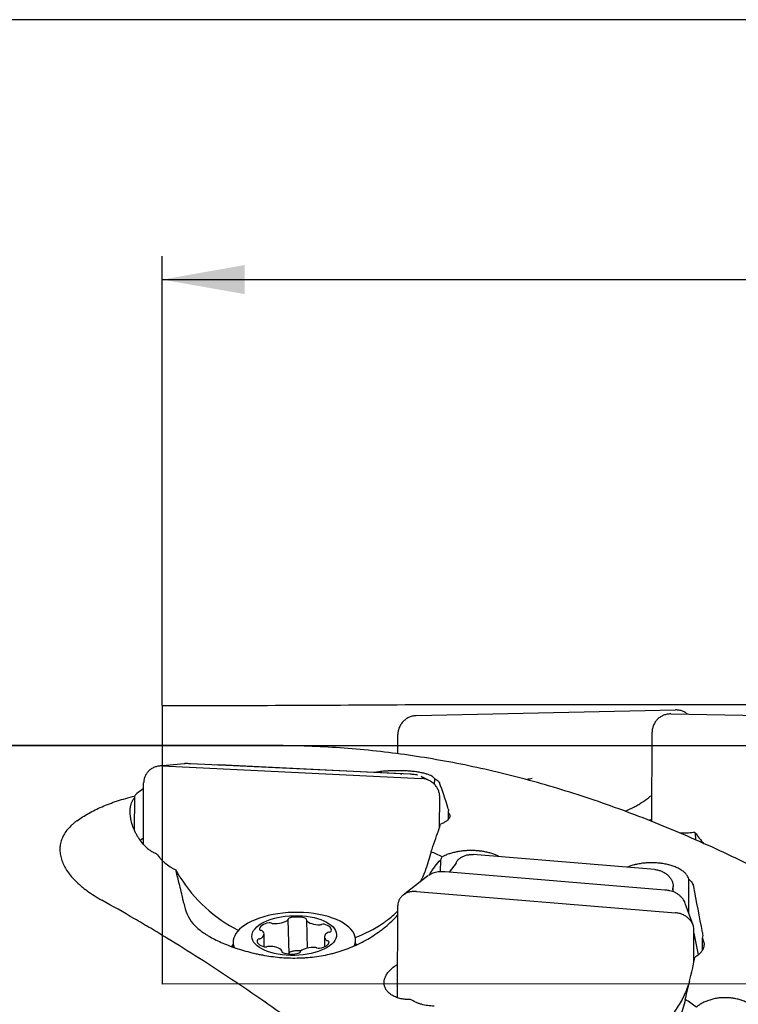
# Model space of a CAD drawing. Units: millimetres. Extents: x 145 to 316, y 19 to 153.
# Drawn here: x 205 to 235, y 108 to 150 of the extents above; entities that cross this region are included whole.
import ezdxf

# ---------------------------------------------------------------- set-up
doc = ezdxf.new("R2010")
doc.units = ezdxf.units.MM
for name, color, linetype in [('1', 4, 'Continuous'), ('2', 7, 'Continuous'), ('CUT', 1, 'Continuous'), ('NOCUT', 7, 'Continuous'), ('SK2', 7, 'Continuous')]:
    doc.layers.add(name, color=color, linetype=linetype)

msp = doc.modelspace()

# ---------------------------------------------------------------- linework, layer by layer
at = {"layer": '1'}
for p, q in [((221.8154, 120.361), (232.8199, 120.6021)), ((232.6154, 120.432), (243.6199, 120.2441)), ((231.807, 115.8618), (231.8253, 119.6545)), ((221.0212, 118.7386), (221.0253, 119.5642)), ((215.8303, 119.0884), (198.4024, 119.0884)), ((211.9483, 118.3211), (210.8991, 118.2206)), ((221.5533, 117.8711), (212.2107, 118.3187)), ((211.0154, 118.2234), (222.0199, 117.6961)), ((221.1368, 117.8961), (213.4244, 118.2656)), ((210.2122, 114.9127), (210.2253, 117.5061)), ((222.3537, 117.6085), (222.0197, 117.7755)), ((222.5875, 117.434), (222.5888, 117.677)), ((209.8305, 116.8668), (209.8238, 115.5319)), ((222.7959, 115.6087), (222.8025, 116.9035)), ((223.1564, 116.2595), (223.1548, 115.943)), ((210.0764, 115.0767), (210.2135, 115.1762)), ((222.842, 113.7285), (222.845, 114.2444)), ((231.9368, 113.826), (224.2244, 114.461)), ((232.3704, 112.9546), (223.0278, 113.7239)), ((223.506, 114.0907), (223.2031, 113.7094)), ((223.4687, 114.0545), (223.461, 114.034)), ((222.3041, 113.5528), (221.2521, 112.7433)), ((233.3805, 111.9827), (233.3888, 113.4122)), ((221.8154, 112.8948), (232.8199, 111.9887)), ((232.7146, 112.8831), (232.7008, 113.0413)), ((232.718, 112.8817), (232.7193, 113.1033)), ((221.0026, 108.3865), (221.0253, 112.3016)), ((233.5667, 111.4681), (233.2331, 112.3899)), ((216.4006, 110.242), (216.3684, 111.7093)), ((217.1394, 111.68), (217.1656, 110.4842)), ((233.5944, 109.8674), (233.6025, 111.266)), ((215.3519, 110.5451), (215.34, 111.0857)), ((217.9042, 110.9608), (217.9132, 110.5499)), ((219.2317, 110.6138), (219.2266, 110.8458)), ((233.6017, 111.1304), (233.7845, 110.1997)), ((233.9564, 110.9081), (233.9534, 110.3942)), ((214.0279, 110.7319), (214.0323, 110.5313)), ((216.106, 110.3127), (216.1048, 110.3666)), ((216.8758, 110.3372), (216.8763, 110.3131))]:
    msp.add_line(p, q, dxfattribs=at)
for centre, major_axis, ratio, start_param, end_param in [((222.7202, 80.8384), (-1.1419, 38.2498), 0.106031, 5.9031624, 5.9916844), ((227.1914, 114.3781), (2.7541, 2.0208), 0.972146, 1.0888015, 1.1532042), ((209.9667, 80.8384), (-6.1556, -38.1734), 0.392939, 3.5151402, 3.5327107), ((238.4344, 118.8778), (3.1709, -5.0937), 0.986572, 4.7828928, 4.8847571), ((210.7913, 114.6496), (-1.15, 0.0058), 0.309652, 5.2414773, 5.2856025), ((216.8344, 116.2729), (5.4652, -2.4761), 0.94187, 4.0948983, 4.6663623), ((233.5202, 80.8384), (-2.2237, 38.2494), 0.093564, 5.6216356, 5.7101577), ((216.489, 115.8258), (4.0192, 4.452), 0.507162, 2.7754745, 3.067465), ((216.6272, 110.7889), (-2.5994, -0.057), 0.468502, 2.9211077, 5.6572385), ((215.8313, 111.8147), (0.6008, 0.0132), 0.468502, 4.5013746, 5.7659046), ((216.2731, 111.7072), (0.0953, 0.0021), 0.468502, 5.7659046, 6.4426365), ((216.461, 111.7255), (0.0953, 0.0021), 0.468502, 2.1007132, 3.3010439), ((216.721, 111.5268), (0.6008, 0.0132), 0.468502, 0.8361831, 2.1007132), ((217.0559, 111.71), (0.0953, 0.0021), 0.468502, 5.9190377, 7.1193684), ((217.2347, 111.6821), (0.0953, 0.0021), 0.468502, 2.7774451, 3.454177), ((217.7141, 111.7654), (0.6008, 0.0132), 0.468502, 3.454177, 4.718707), ((216.6272, 110.7889), (-2.5994, -0.057), 0.468502, 5.6572385, 6.2831853), ((215.7442, 111.2993), (0.6008, 0.0132), 0.468502, 1.8833807, 3.1479107), ((215.2388, 111.2868), (0.0953, 0.0021), 0.468502, 3.1479107, 4.3482414), ((214.7393, 111.0726), (0.6008, 0.0132), 0.468502, 5.5485721, 6.8131022), ((215.1728, 111.2018), (0.0953, 0.0021), 0.468502, 0.5299168, 1.2066488), ((215.5839, 111.5213), (0.0953, 0.0021), 0.468502, 0.68305, 1.8833807), ((215.7305, 111.5808), (0.0953, 0.0021), 0.468502, 3.8246426, 4.5013746), ((217.7225, 111.5287), (0.0953, 0.0021), 0.468502, 4.718707, 5.395439), ((217.8443, 111.4621), (0.0953, 0.0021), 0.468502, 1.0535156, 2.2538463), ((217.5988, 111.2508), (0.6008, 0.0132), 0.468502, 6.0721709, 7.3367009), ((216.8344, 116.2729), (5.4652, -2.4761), 0.94187, 5.5281844, 5.7543847), ((215.6454, 110.7958), (0.6008, 0.0132), 0.468502, 2.9305782, 4.1951083), ((215.15, 110.8346), (0.0953, 0.0021), 0.468502, 1.7302475, 2.9305782), ((215.1178, 110.9221), (0.0953, 0.0021), 0.468502, 4.8718402, 5.5485721), ((218.5049, 110.974), (0.6008, 0.0132), 0.468502, 2.4069795, 3.6715095), ((218.0714, 110.8447), (0.0953, 0.0021), 0.468502, 3.6715095, 4.3482414), ((218.0054, 110.7598), (0.0953, 0.0021), 0.468502, 0.0063181, 1.2066488), ((218.1264, 111.1245), (0.0953, 0.0021), 0.468502, 1.7302475, 2.4069795), ((218.0942, 111.212), (0.0953, 0.0021), 0.468502, 4.8718402, 6.0721709), ((216.6272, 110.7889), (-2.5994, -0.057), 0.468502, 0, 0.1829153), ((215.3999, 110.5845), (0.0953, 0.0021), 0.468502, 4.1951083, 5.395439), ((215.5217, 110.5179), (0.0953, 0.0021), 0.468502, 1.5771144, 2.2538463), ((215.5301, 110.2811), (0.6008, 0.0132), 0.468502, 0.3125843, 1.5771144), ((216.0095, 110.3645), (0.0953, 0.0021), 0.468502, 5.9190377, 6.5957697), ((217.4129, 110.2319), (0.6008, 0.0132), 0.468502, 1.3597819, 2.6243119), ((217.5137, 110.4657), (0.0953, 0.0021), 0.468502, 0.68305, 1.3597819), ((217.6603, 110.5253), (0.0953, 0.0021), 0.468502, 3.8246426, 5.0249733), ((217.5, 110.7472), (0.6008, 0.0132), 0.468502, 5.0249733, 6.2895034), ((216.1883, 110.3366), (0.0953, 0.0021), 0.468502, 2.7774451, 3.9777758), ((216.5232, 110.5198), (0.6008, 0.0132), 0.468502, 3.9777758, 5.2423058), ((216.7832, 110.321), (0.0953, 0.0021), 0.468502, 5.2423058, 6.4426365), ((216.971, 110.3393), (0.0953, 0.0021), 0.468502, 2.6243119, 3.3010439)]:
    msp.add_ellipse(centre, major_axis=major_axis, ratio=ratio, start_param=start_param, end_param=end_param, dxfattribs=at)
msp.add_ellipse((216.6221, 111.0233), major_axis=(-1.7996, -0.0394), ratio=0.468502, dxfattribs=at)
for points, knots in [([(232.6154, 120.432), (232.5636, 120.4328), (232.5127, 120.4286), (232.4375, 120.4149), (232.4126, 120.4091), (232.3633, 120.395), (232.3387, 120.3867), (232.2674, 120.3583), (232.2222, 120.3349), (232.158, 120.2932), (232.1372, 120.2782), (232.0969, 120.2459), (232.0777, 120.2288), (232.0408, 120.1927), (232.0233, 120.1738), (231.9904, 120.1342), (231.9748, 120.1136), (231.9458, 120.0709), (231.9324, 120.0488), (231.9078, 120.0035), (231.8966, 119.9801), (231.8766, 119.9324), (231.8678, 119.9081), (231.8526, 119.8586), (231.8462, 119.8335), (231.8308, 119.7578), (231.8255, 119.7066), (231.8253, 119.6545)], [0, 0, 0, 0, 0.125, 0.125, 0.1875, 0.1875, 0.25, 0.25, 0.375, 0.375, 0.4375, 0.4375, 0.5, 0.5, 0.5625, 0.5625, 0.625, 0.625, 0.6875, 0.6875, 0.75, 0.75, 0.8125, 0.8125, 0.875, 0.875, 1, 1, 1, 1]), ([(233.3355, 120.4217), (233.33, 120.4264), (233.3244, 120.431), (233.2989, 120.4513), (233.2782, 120.4662), (233.2354, 120.4937), (233.2133, 120.5064), (233.1679, 120.5296), (233.1445, 120.5401), (233.0969, 120.5586), (233.0726, 120.5667), (233.0232, 120.5805), (232.9982, 120.5862), (232.9227, 120.5994), (232.8717, 120.6033), (232.8199, 120.6021)], [0, 0, 0, 0, 0.0391551, 0.0391551, 0.1764186, 0.1764186, 0.3136822, 0.3136822, 0.4509458, 0.4509458, 0.5882093, 0.5882093, 0.7254729, 0.7254729, 1, 1, 1, 1]), ([(221.8154, 120.361), (221.7636, 120.3598), (221.7127, 120.3537), (221.6375, 120.3373), (221.6126, 120.3306), (221.5633, 120.3148), (221.5387, 120.3056), (221.4674, 120.2749), (221.4222, 120.2501), (221.358, 120.2065), (221.3372, 120.1909), (221.2969, 120.1576), (221.2777, 120.14), (221.2408, 120.1029), (221.2233, 120.0836), (221.1904, 120.0434), (221.1748, 120.0224), (221.1458, 119.9792), (221.1324, 119.957), (221.1078, 119.9113), (221.0966, 119.8878), (221.0766, 119.8401), (221.0678, 119.8159), (221.0526, 119.7664), (221.0462, 119.7415), (221.0308, 119.6663), (221.0255, 119.6156), (221.0253, 119.5642)], [0, 0, 0, 0, 0.125, 0.125, 0.1875, 0.1875, 0.25, 0.25, 0.375, 0.375, 0.4375, 0.4375, 0.5, 0.5, 0.5625, 0.5625, 0.625, 0.625, 0.6875, 0.6875, 0.75, 0.75, 0.8125, 0.8125, 0.875, 0.875, 1, 1, 1, 1]), ([(296.3024, 62.1674), (295.3793, 62.9642), (294.4585, 63.7749), (292.6194, 65.4217), (291.7012, 66.2577), (289.8648, 67.9529), (288.9467, 68.8119), (287.1083, 70.551), (286.1881, 71.431), (285.1504, 72.4316), (285.035, 72.543), (284.8043, 72.7659), (284.6889, 72.8775), (284.343, 73.2123), (283.6519, 73.8825), (282.9627, 74.5543), (281.5866, 75.8993), (280.6721, 76.7981), (278.8465, 78.5976), (277.9355, 79.4982), (276.1145, 81.299), (275.2047, 82.1991), (273.384, 83.9968), (272.4731, 84.8943), (270.648, 86.684), (269.7338, 87.5764), (268.3584, 88.9095), (267.8992, 89.3529), (267.2092, 90.0164), (266.8638, 90.3478), (266.5179, 90.6784), (266.2872, 90.8988), (266.1718, 91.0088), (265.1339, 91.9976), (264.2151, 92.864), (262.3829, 94.5703), (261.4695, 95.4103), (259.6454, 97.0616), (258.7348, 97.8731), (256.9144, 99.4659), (256.0046, 100.2472), (254.1834, 101.7776), (253.272, 102.5265), (251.4455, 103.9901), (250.5304, 104.7048), (249.1531, 105.749), (248.6932, 106.0925), (248.1172, 106.5158), (248.002, 106.6002), (247.7713, 106.7683), (247.6559, 106.8521), (247.3098, 107.1023), (247.0793, 107.2676), (245.9281, 108.086), (245.0107, 108.7156), (243.1806, 109.9238), (242.2679, 110.5024), (240.445, 111.6077), (239.5348, 112.1346), (237.7147, 113.1352), (236.8047, 113.6091), (234.9827, 114.5025), (234.0707, 114.9221), (232.2425, 115.7053), (231.3263, 116.069), (229.9469, 116.5711), (229.4862, 116.7312), (228.563, 117.0367), (228.1025, 117.1814), (226.7234, 117.5915), (225.8074, 117.833), (223.9799, 118.2527), (223.0683, 118.4309), (221.2475, 118.7243), (220.3382, 118.8394), (218.5196, 119.0065), (217.6102, 119.0585), (216.4102, 119.0852), (216.1205, 119.0884), (215.8307, 119.0884)], [0, 0, 0, 0, 0.0341087, 0.0341087, 0.0682175, 0.0682175, 0.1023262, 0.1023262, 0.136435, 0.136435, 0.1406985, 0.1406985, 0.1449621, 0.1449621, 0.1534893, 0.1705437, 0.1705437, 0.2046524, 0.2046524, 0.2387612, 0.2387612, 0.2728699, 0.2728699, 0.3069786, 0.3069786, 0.3410874, 0.3410874, 0.3581418, 0.3581418, 0.3666689, 0.3709325, 0.3709325, 0.3751961, 0.3751961, 0.4093049, 0.4093049, 0.4434136, 0.4434136, 0.4775223, 0.4775223, 0.5116311, 0.5116311, 0.5457398, 0.5457398, 0.5798486, 0.5798486, 0.5969029, 0.5969029, 0.6011665, 0.6011665, 0.6054301, 0.6054301, 0.6139573, 0.6139573, 0.648066, 0.648066, 0.6821748, 0.6821748, 0.7162835, 0.7162835, 0.7503923, 0.7503923, 0.784501, 0.784501, 0.8186097, 0.8186097, 0.8356641, 0.8356641, 0.8527185, 0.8527185, 0.8868272, 0.8868272, 0.9209359, 0.9209359, 0.9550447, 0.9550447, 0.9891534, 0.9891534, 1, 1, 1, 1]), ([(212.2106, 118.3187), (212.1878, 118.3198), (212.1377, 118.3219), (212.0864, 118.3236), (212.0585, 118.3245), (212.0575, 118.3245)], [0, 0, 0, 0, 0.4438894, 0.9802135, 1, 1, 1, 1]), ([(211.0154, 118.2234), (210.9636, 118.2259), (210.9127, 118.2234), (210.8375, 118.2127), (210.8126, 118.208), (210.7633, 118.1961), (210.7387, 118.1889), (210.6674, 118.164), (210.6222, 118.1431), (210.558, 118.1054), (210.5372, 118.0917), (210.4969, 118.0621), (210.4777, 118.0464), (210.4408, 118.0131), (210.4233, 117.9956), (210.3904, 117.9589), (210.3748, 117.9397), (210.3458, 117.8998), (210.3324, 117.8792), (210.3078, 117.8366), (210.2966, 117.8147), (210.2766, 117.7698), (210.2678, 117.7469), (210.2526, 117.7001), (210.2462, 117.6764), (210.2308, 117.6046), (210.2255, 117.5558), (210.2253, 117.5061)], [0, 0, 0, 0, 0.125, 0.125, 0.1875, 0.1875, 0.25, 0.25, 0.375, 0.375, 0.4375, 0.4375, 0.5, 0.5, 0.5625, 0.5625, 0.625, 0.625, 0.6875, 0.6875, 0.75, 0.75, 0.8125, 0.8125, 0.875, 0.875, 1, 1, 1, 1]), ([(222.5888, 117.677), (222.5787, 117.6963), (222.5637, 117.7153), (222.5337, 117.7432), (222.5224, 117.7524), (222.4977, 117.7704), (222.4842, 117.7792), (222.4403, 117.8051), (222.4067, 117.8216), (222.3498, 117.8452), (222.3297, 117.8529), (222.2873, 117.8679), (222.2649, 117.8753), (222.1953, 117.8965), (222.0956, 117.9227), (221.9825, 117.9449), (221.8924, 117.9602), (221.8615, 117.9651), (221.7988, 117.9742), (221.767, 117.9784), (221.6699, 117.9904), (221.6032, 117.9972), (221.5002, 118.0058), (221.4653, 118.0084), (221.4123, 118.0118), (221.3945, 118.0129), (221.3587, 118.0149), (221.3408, 118.0159), (221.2511, 118.0202), (221.1069, 118.0247), (220.9612, 118.0245), (220.8696, 118.023), (220.8513, 118.0226), (220.8147, 118.0217), (220.7602, 118.0201), (220.7063, 118.0178), (220.5997, 118.0125), (220.5298, 118.0078), (220.427, 117.999), (220.393, 117.9957), (220.3426, 117.9904), (220.3259, 117.9886), (220.2928, 117.9848), (220.2764, 117.9828), (220.1956, 117.9726), (220.1251, 117.9622), (220.0583, 117.9504), (220.0502, 117.9489)], [0, 0, 0, 0, 0.0660568, 0.0660568, 0.0990851, 0.0990851, 0.1321135, 0.1321135, 0.1981703, 0.1981703, 0.2311986, 0.2311986, 0.264227, 0.264227, 0.3302838, 0.3963405, 0.3963405, 0.4293689, 0.4293689, 0.4623973, 0.4623973, 0.528454, 0.528454, 0.5614824, 0.5614824, 0.5779966, 0.5779966, 0.5945108, 0.5945108, 0.6605675, 0.7266243, 0.7266243, 0.7431384, 0.7431384, 0.7596526, 0.792681, 0.792681, 0.8587378, 0.8587378, 0.8917661, 0.8917661, 0.9082803, 0.9082803, 0.9247945, 0.9247945, 0.9908513, 1, 1, 1, 1]), ([(221.6996, 117.8624), (221.6894, 117.8631), (221.6531, 117.8655), (221.6042, 117.8686), (221.5645, 117.8705), (221.553, 117.871)], [0, 0, 0, 0, 0.2231343, 0.7772237, 1, 1, 1, 1]), ([(221.8522, 117.838), (221.8477, 117.8392), (221.8043, 117.85), (221.7535, 117.8596), (221.707, 117.8615), (221.6999, 117.8617)], [0, 0, 0, 0, 0.0888224, 0.8623828, 1, 1, 1, 1]), ([(222.8025, 116.9035), (222.8027, 116.9532), (222.7979, 117.0023), (222.7834, 117.0752), (222.7773, 117.0993), (222.7627, 117.1473), (222.7541, 117.1712), (222.725, 117.241), (222.7012, 117.2855), (222.659, 117.3489), (222.6438, 117.3696), (222.6112, 117.4096), (222.594, 117.4289), (222.5576, 117.4658), (222.5386, 117.4834), (222.4989, 117.5168), (222.4782, 117.5327), (222.4354, 117.5623), (222.4133, 117.5762), (222.3679, 117.6017), (222.3445, 117.6135), (222.2969, 117.6348), (222.2726, 117.6443), (222.2232, 117.6611), (222.1982, 117.6683), (222.1227, 117.6863), (222.0717, 117.6936), (222.0199, 117.6961)], [0, 0, 0, 0, 0.125, 0.125, 0.1875, 0.1875, 0.25, 0.25, 0.375, 0.375, 0.4375, 0.4375, 0.5, 0.5, 0.5625, 0.5625, 0.625, 0.625, 0.6875, 0.6875, 0.75, 0.75, 0.8125, 0.8125, 0.875, 0.875, 1, 1, 1, 1]), ([(222.5888, 117.677), (222.6442, 117.652), (222.6887, 117.6255), (222.7397, 117.5836), (222.7541, 117.5693), (222.7715, 117.5471), (222.7767, 117.5397), (222.7854, 117.5246), (222.7891, 117.517), (222.7921, 117.5094)], [0, 0, 0, 0, 0.5, 0.5, 0.75, 0.75, 0.875, 0.875, 1, 1, 1, 1]), ([(207.3927, 115.8954), (207.5468, 116.0071), (207.7116, 116.1128), (208.0652, 116.3123), (208.254, 116.4061), (208.558, 116.5379), (208.6628, 116.5803), (208.8256, 116.6418), (208.9085, 116.6719), (208.9936, 116.7012), (209.0508, 116.7206), (209.0797, 116.7302), (209.3411, 116.8154), (209.5852, 116.8835), (209.8422, 116.9443)], [0, 0, 0, 0, 0.25, 0.25, 0.5, 0.5, 0.625, 0.625, 0.6875, 0.71875, 0.71875, 0.75, 0.75, 1, 1, 1, 1]), ([(210.2068, 114.9068), (210.1408, 114.9817), (210.0816, 115.06), (210.001, 115.1814), (209.9756, 115.2225), (209.9393, 115.2852), (209.9276, 115.3062), (209.9047, 115.3485), (209.8936, 115.3699), (209.8398, 115.477), (209.8027, 115.5635), (209.7397, 115.7375), (209.7138, 115.8251), (209.684, 115.9573), (209.6755, 116.0016), (209.6621, 116.0892), (209.6571, 116.1327), (209.6506, 116.2188), (209.6492, 116.2615), (209.6502, 116.346), (209.6526, 116.3878), (209.6596, 116.4498), (209.6625, 116.4704), (209.6694, 116.5109), (209.6734, 116.5309), (209.6871, 116.5899), (209.6986, 116.6281), (209.7269, 116.7018), (209.7436, 116.7373), (209.7731, 116.7884), (209.7837, 116.8049), (209.8061, 116.8367), (209.818, 116.852), (209.8305, 116.8668)], [0, 0, 0, 0, 0.125, 0.125, 0.1875, 0.1875, 0.21875, 0.21875, 0.25, 0.25, 0.375, 0.375, 0.5, 0.5, 0.5625, 0.5625, 0.625, 0.625, 0.6875, 0.6875, 0.75, 0.75, 0.78125, 0.78125, 0.8125, 0.8125, 0.875, 0.875, 0.9375, 0.9375, 0.96875, 0.96875, 1, 1, 1, 1]), ([(230.6848, 116.2986), (230.8087, 116.3534), (230.93, 116.4127), (231.077, 116.4918), (231.1051, 116.5073), (231.1609, 116.5387), (231.2438, 116.5865), (231.3245, 116.6362), (231.4832, 116.7383), (231.5852, 116.8098), (231.7274, 116.9182), (231.7706, 116.9525), (231.813, 116.9874)], [0, 0, 0, 0, 0.299914, 0.299914, 0.3714243, 0.3714243, 0.4429346, 0.5859552, 0.5859552, 0.8719963, 0.8719963, 1, 1, 1, 1]), ([(223.1564, 116.2595), (223.1736, 116.2423), (223.2022, 116.2073), (223.219, 116.1708), (223.2271, 116.1428), (223.2291, 116.1334), (223.2314, 116.1146), (223.2318, 116.1052), (223.2307, 116.077), (223.2269, 116.0583), (223.2201, 116.0395)], [0, 0, 0, 0, 0.25, 0.5, 0.5, 0.625, 0.625, 0.75, 0.75, 1, 1, 1, 1]), ([(207.3927, 115.8954), (207.3544, 115.8676), (207.3174, 115.8393), (207.2638, 115.796), (207.2463, 115.7814), (207.212, 115.7519), (207.1281, 115.6779), (206.9949, 115.5405), (206.8544, 115.3482), (206.7854, 115.2138), (206.729, 115.0762), (206.7071, 115.0057), (206.684, 114.8974), (206.678, 114.8611), (206.6694, 114.7882), (206.6667, 114.7516), (206.6637, 114.6413), (206.6727, 114.493), (206.7252, 114.2668), (206.7863, 114.1136), (206.8328, 114.0171), (206.8425, 113.9978), (206.8627, 113.9592), (206.8942, 113.9014), (206.9291, 113.8439), (207.0033, 113.7294), (207.1141, 113.5777), (207.3154, 113.3538), (207.4728, 113.2071), (207.5786, 113.1164), (207.6002, 113.0983), (207.6438, 113.0623), (207.7102, 113.0086), (207.7792, 112.956), (207.9208, 112.8519), (208.1188, 112.7165), (208.3348, 112.5882), (208.4473, 112.5259)], [0, 0, 0, 0, 0.03125, 0.03125, 0.046875, 0.046875, 0.0625, 0.125, 0.1875, 0.25, 0.25, 0.3125, 0.3125, 0.34375, 0.34375, 0.375, 0.375, 0.4375, 0.5, 0.5625, 0.5625, 0.578125, 0.578125, 0.59375, 0.625, 0.625, 0.6875, 0.75, 0.8125, 0.8125, 0.828125, 0.828125, 0.84375, 0.875, 0.875, 0.9375, 1, 1, 1, 1]), ([(223.2201, 116.0395), (223.2106, 116.0125), (223.195, 115.986), (223.1629, 115.9471), (223.1507, 115.9343), (223.1302, 115.9154), (223.1231, 115.9091), (223.1079, 115.8966), (223.1, 115.8903), (223.0586, 115.8597), (223.0206, 115.8365), (222.9561, 115.8039), (222.9334, 115.7933), (222.8855, 115.773), (222.8601, 115.7631), (222.834, 115.7538)], [0, 0, 0, 0, 0.25, 0.25, 0.375, 0.375, 0.4375, 0.4375, 0.5, 0.5, 0.75, 0.75, 0.875, 0.875, 1, 1, 1, 1]), ([(231.6836, 115.9103), (231.6926, 115.9142), (231.7016, 115.9181), (231.7245, 115.9277), (231.7384, 115.9334), (231.7701, 115.9464), (231.788, 115.9536), (231.8062, 115.9608)], [0, 0, 0, 0, 0.2281927, 0.2281927, 0.5703072, 0.5703072, 1, 1, 1, 1]), ([(233.645, 115.3984), (233.6541, 115.3052), (233.6611, 115.2175), (233.6654, 115.1175), (233.6661, 115.0994), (233.6665, 115.0817)], [0, 0, 0, 0, 0.8167442, 0.8167442, 1, 1, 1, 1]), ([(233.3665, 115.3771), (233.2716, 115.3705), (233.1789, 115.3671), (233.0629, 115.366), (233.0375, 115.366), (233.0123, 115.3662)], [0, 0, 0, 0, 0.7794609, 0.7794609, 1, 1, 1, 1]), ([(210.2068, 114.9068), (210.2449, 114.8634), (210.2852, 114.8217), (210.3494, 114.7621), (210.3715, 114.7426), (210.4169, 114.7049), (210.4401, 114.6867), (210.5109, 114.6344), (210.5601, 114.6024), (210.6371, 114.5594), (210.6633, 114.5459), (210.7035, 114.5271), (210.717, 114.521), (210.7442, 114.5094), (210.7579, 114.5039), (210.7716, 114.4987)], [0, 0, 0, 0, 0.25, 0.25, 0.375, 0.375, 0.5, 0.5, 0.75, 0.75, 0.875, 0.875, 0.9375, 0.9375, 1, 1, 1, 1]), ([(222.4333, 114.5842), (222.3736, 114.3295), (222.2971, 114.0785), (222.1364, 113.6507), (222.0599, 113.4721), (221.9744, 113.2956)], [0, 0, 0, 0, 0.5777946, 0.5777946, 1, 1, 1, 1]), ([(225.3335, 114.3719), (225.3138, 114.3828), (225.2505, 114.4158), (225.1816, 114.4458), (225.1077, 114.4744), (225.0824, 114.4835), (225.0305, 114.5012), (225.0038, 114.5097), (224.9226, 114.5339), (224.8113, 114.5627), (224.6939, 114.5849), (224.6035, 114.5992), (224.573, 114.6035), (224.5267, 114.6093), (224.5111, 114.6112), (224.48, 114.6147), (224.402, 114.6228), (224.2608, 114.6322), (224.1342, 114.6337), (224.0388, 114.632), (224.0069, 114.6311), (223.943, 114.6282), (223.9114, 114.6263), (223.8171, 114.6193), (223.6935, 114.6065), (223.5737, 114.5869), (223.4853, 114.5695), (223.456, 114.5632), (223.3986, 114.55), (223.3705, 114.5429), (223.2876, 114.5207), (223.1814, 114.4881), (223.0837, 114.4494), (223.0253, 114.4232), (223.0137, 114.4179), (222.9911, 114.4071), (222.9576, 114.3906), (222.9259, 114.3735), (222.9056, 114.3618)], [0, 0, 0, 0, 0.0326813, 0.1017755, 0.1017755, 0.1363226, 0.1363226, 0.1708697, 0.1708697, 0.2399639, 0.3090581, 0.3090581, 0.3436052, 0.3436052, 0.3608787, 0.3608787, 0.3781523, 0.4472465, 0.5163407, 0.5163407, 0.5508878, 0.5508878, 0.5854349, 0.5854349, 0.654529, 0.7236232, 0.7236232, 0.7581703, 0.7581703, 0.7927174, 0.7927174, 0.8618116, 0.9309058, 0.9309058, 0.9481794, 0.9481794, 0.9654529, 1, 1, 1, 1]), ([(210.7716, 114.4987), (210.8225, 114.4272), (210.8775, 114.3585), (210.9668, 114.2601), (210.9978, 114.2281), (211.0461, 114.1813), (211.0625, 114.1659), (211.0959, 114.1355), (211.113, 114.1205), (211.1996, 114.047), (211.2726, 113.9931), (211.3883, 113.92), (211.428, 113.8969), (211.489, 113.8644), (211.5096, 113.8539), (211.5515, 113.8337), (211.5727, 113.8239), (211.5942, 113.8145)], [0, 0, 0, 0, 0.25, 0.25, 0.375, 0.375, 0.4375, 0.4375, 0.5, 0.5, 0.75, 0.75, 0.875, 0.875, 0.9375, 0.9375, 1, 1, 1, 1]), ([(222.36, 113.5952), (222.3725, 113.6165), (222.3853, 113.6378), (222.4145, 113.6853), (222.4311, 113.7114), (222.4648, 113.7631), (222.5162, 113.8399), (222.5703, 113.9145), (222.6819, 114.0609), (222.761, 114.1546), (222.845, 114.2444)], [0, 0, 0, 0, 0.0915289, 0.0915289, 0.2050878, 0.2050878, 0.3186467, 0.5457644, 0.5457644, 1, 1, 1, 1]), ([(223.4687, 114.0545), (223.4689, 114.055), (223.4691, 114.0556), (223.4769, 114.0761), (223.4857, 114.0957), (223.5056, 114.1339), (223.5167, 114.1524), (223.5413, 114.1885), (223.5546, 114.2059), (223.5834, 114.2393), (223.5989, 114.2554), (223.6318, 114.286), (223.6492, 114.3005), (223.6857, 114.3279), (223.705, 114.3409), (223.7449, 114.3649), (223.7657, 114.376), (223.8302, 114.4066), (223.8758, 114.4233), (223.9474, 114.4421), (223.9717, 114.4473), (224.021, 114.4558), (224.0461, 114.4589), (224.1218, 114.4653), (224.1728, 114.4653), (224.2244, 114.461)], [0, 0, 0, 0, 0.0020155, 0.0020155, 0.0787835, 0.0787835, 0.1555516, 0.1555516, 0.2323196, 0.2323196, 0.3090876, 0.3090876, 0.3858557, 0.3858557, 0.4626237, 0.4626237, 0.5393918, 0.5393918, 0.6929278, 0.6929278, 0.7696959, 0.7696959, 0.8464639, 0.8464639, 1, 1, 1, 1]), ([(211.7686, 113.5096), (211.7531, 113.5345), (211.7379, 113.5596), (211.7079, 113.6099), (211.6636, 113.6858), (211.6214, 113.7628), (211.5942, 113.8145)], [0, 0, 0, 0, 0.25, 0.25, 0.5, 1, 1, 1, 1]), ([(211.9279, 112.3985), (211.9182, 112.4491), (211.9076, 112.501), (211.8906, 112.5808), (211.8847, 112.6077), (211.8727, 112.662), (211.8417, 112.7989), (211.8072, 112.9419), (211.7491, 113.1782), (211.7187, 113.3002), (211.6568, 113.5516), (211.6254, 113.6812), (211.5942, 113.8145)], [0, 0, 0, 0, 0.125, 0.125, 0.1875, 0.1875, 0.25, 0.5, 0.5, 0.75, 0.75, 1, 1, 1, 1]), ([(222.8334, 113.7278), (222.8246, 113.7279), (222.7733, 113.7276), (222.6824, 113.7168), (222.5641, 113.689), (222.4548, 113.6466), (222.3777, 113.6053), (222.3387, 113.5774), (222.331, 113.5716)], [0, 0, 0, 0, 0.0492523, 0.2880723, 0.5079695, 0.727112, 0.9455378, 1, 1, 1, 1]), ([(223.0274, 113.7233), (222.9976, 113.7258), (222.9367, 113.7294), (222.8716, 113.7293), (222.8371, 113.7284), (222.8334, 113.7283)], [0, 0, 0, 0, 0.458935, 0.943232, 1, 1, 1, 1]), ([(233.3888, 113.4122), (233.3787, 113.4499), (233.3637, 113.4871), (233.3337, 113.542), (233.3224, 113.5603), (233.2977, 113.5959), (233.2842, 113.6134), (233.2403, 113.6649), (233.2067, 113.6979), (233.1498, 113.7455), (233.1297, 113.761), (233.0873, 113.7914), (233.0649, 113.8063), (232.9953, 113.8494), (232.8956, 113.9029), (232.7825, 113.9488), (232.6924, 113.9804), (232.6615, 113.9905), (232.5988, 114.0094), (232.567, 114.0182), (232.4699, 114.0431), (232.4032, 114.0573), (232.3002, 114.0753), (232.2653, 114.0807), (232.2123, 114.088), (232.1945, 114.0903), (232.1587, 114.0945), (232.1408, 114.0965), (232.0511, 114.1055), (231.9069, 114.115), (231.7612, 114.1147), (231.6696, 114.1114), (231.6513, 114.1106), (231.6147, 114.1087), (231.5602, 114.1053), (231.5063, 114.1006), (231.3997, 114.0893), (231.3298, 114.0794), (231.227, 114.061), (231.193, 114.0543), (231.1426, 114.0432), (231.1259, 114.0394), (231.0928, 114.0315), (231.0764, 114.0274), (230.9956, 114.0062), (230.8951, 113.9752), (230.8019, 113.9388), (230.7671, 113.9239)], [0, 0, 0, 0, 0.064, 0.064, 0.096, 0.096, 0.128, 0.128, 0.192, 0.192, 0.224, 0.224, 0.256, 0.256, 0.32, 0.384, 0.384, 0.416, 0.416, 0.448, 0.448, 0.512, 0.512, 0.544, 0.544, 0.56, 0.56, 0.576, 0.576, 0.64, 0.704, 0.704, 0.72, 0.72, 0.736, 0.768, 0.768, 0.832, 0.832, 0.864, 0.864, 0.88, 0.88, 0.896, 0.896, 0.96, 1, 1, 1, 1]), ([(231.9368, 113.826), (231.9626, 113.8238), (231.9883, 113.8207), (232.0395, 113.8122), (232.065, 113.807), (232.1154, 113.7944), (232.1404, 113.7871), (232.1895, 113.7705), (232.2138, 113.7612), (232.2613, 113.7408), (232.2845, 113.7297), (232.3298, 113.7056), (232.3519, 113.6927), (232.3945, 113.6653), (232.4151, 113.6507), (232.4548, 113.6201), (232.4737, 113.6041), (232.51, 113.5706), (232.5272, 113.5531), (232.5596, 113.5172), (232.5749, 113.4986), (232.6175, 113.4413), (232.6416, 113.4012), (232.6708, 113.3389), (232.6793, 113.318), (232.694, 113.2755), (232.7002, 113.254), (232.7148, 113.1895), (232.7196, 113.1464), (232.7193, 113.1033)], [0, 0, 0, 0, 0.0625, 0.0625, 0.125, 0.125, 0.1875, 0.1875, 0.25, 0.25, 0.3125, 0.3125, 0.375, 0.375, 0.4375, 0.4375, 0.5, 0.5, 0.5625, 0.5625, 0.625, 0.625, 0.75, 0.75, 0.8125, 0.8125, 0.875, 0.875, 1, 1, 1, 1]), ([(233.3888, 113.4122), (233.4442, 113.3636), (233.4887, 113.3124), (233.5397, 113.232), (233.5541, 113.2045), (233.5715, 113.1624), (233.5767, 113.1481), (233.5854, 113.1196), (233.5891, 113.1053), (233.5921, 113.0908)], [0, 0, 0, 0, 0.5, 0.5, 0.75, 0.75, 0.875, 0.875, 1, 1, 1, 1]), ([(221.8154, 112.8948), (221.7636, 112.8991), (221.7127, 112.8991), (221.6375, 112.8928), (221.6126, 112.8897), (221.5633, 112.8813), (221.5387, 112.876), (221.4674, 112.8572), (221.4222, 112.8409), (221.358, 112.8105), (221.3372, 112.7994), (221.2969, 112.7753), (221.2777, 112.7624), (221.2408, 112.7349), (221.2233, 112.7203), (221.1904, 112.6897), (221.1748, 112.6735), (221.1458, 112.64), (221.1324, 112.6225), (221.1078, 112.5864), (221.0966, 112.5677), (221.0766, 112.5295), (221.0678, 112.5098), (221.0526, 112.4696), (221.0462, 112.4492), (221.0308, 112.3873), (221.0255, 112.345), (221.0253, 112.3016)], [0, 0, 0, 0, 0.125, 0.125, 0.1875, 0.1875, 0.25, 0.25, 0.375, 0.375, 0.4375, 0.4375, 0.5, 0.5, 0.5625, 0.5625, 0.625, 0.625, 0.6875, 0.6875, 0.75, 0.75, 0.8125, 0.8125, 0.875, 0.875, 1, 1, 1, 1]), ([(232.5603, 112.9269), (232.5538, 112.9282), (232.5172, 112.9355), (232.4539, 112.9462), (232.396, 112.9519), (232.3703, 112.9538)], [0, 0, 0, 0, 0.1075187, 0.6093273, 1, 1, 1, 1]), ([(233.2236, 112.4117), (233.2189, 112.4247), (233.2001, 112.4715), (233.1557, 112.5484), (233.0863, 112.6388), (233.0027, 112.7205), (232.9066, 112.792), (232.8011, 112.8511), (232.6895, 112.8955), (232.6082, 112.9185), (232.5654, 112.9259), (232.5603, 112.9267)], [0, 0, 0, 0, 0.0481402, 0.1763169, 0.3064498, 0.4409846, 0.575371, 0.7131892, 0.8492444, 0.9821818, 1, 1, 1, 1]), ([(296.3024, 44.0303), (295.3793, 44.2787), (294.4585, 44.5578), (292.6194, 45.1761), (291.7012, 45.5154), (289.8648, 46.2529), (288.9467, 46.6512), (287.1083, 47.5059), (286.1881, 47.9624), (285.1504, 48.5083), (285.035, 48.5694), (284.8043, 48.6925), (284.6889, 48.7545), (284.343, 48.9416), (283.6519, 49.3206), (282.9627, 49.7136), (281.5866, 50.5179), (280.6721, 51.0784), (278.8465, 52.246), (277.9355, 52.853), (276.1145, 54.1117), (275.2047, 54.7634), (273.384, 56.1097), (272.4731, 56.8044), (270.648, 58.2352), (269.7338, 58.9713), (268.3584, 60.1057), (267.8992, 60.4889), (267.2092, 61.0711), (266.8638, 61.364), (266.5179, 61.6597), (266.2872, 61.8575), (266.1718, 61.9567), (265.1339, 62.8509), (264.2151, 63.6584), (262.3829, 65.2964), (261.4695, 66.1269), (259.6454, 67.8081), (258.7348, 68.6589), (256.9144, 70.3786), (256.0046, 71.2476), (254.1834, 73.0015), (253.272, 73.8863), (251.4455, 75.6699), (250.5304, 76.5687), (249.1531, 77.9257), (248.6932, 78.3794), (248.1172, 78.9483), (248.002, 79.0621), (247.7713, 79.29), (247.6559, 79.4041), (247.3098, 79.7461), (247.0793, 79.974), (245.9281, 81.1124), (245.0107, 82.0202), (243.1806, 83.8276), (242.2679, 84.7271), (240.445, 86.5158), (239.5348, 87.405), (237.7147, 89.1707), (236.8047, 90.0473), (234.9827, 91.7855), (234.0707, 92.6472), (232.2425, 94.3535), (231.3263, 95.198), (229.9469, 96.45), (229.4862, 96.8648), (228.563, 97.6892), (228.1025, 98.097), (226.7234, 99.3069), (225.8074, 100.0955), (223.9799, 101.6354), (223.0683, 102.3866), (221.2475, 103.8504), (220.3382, 104.563), (218.5196, 105.9476), (217.6102, 106.6196), (215.7892, 107.9213), (214.8776, 108.5511), (213.0498, 109.7661), (212.1337, 110.3515), (210.9842, 111.0539), (210.7541, 111.193), (210.2934, 111.468), (210.0628, 111.6041), (209.3704, 112.0077), (208.9089, 112.2702), (208.4473, 112.5259)], [0, 0, 0, 0, 0.03125, 0.03125, 0.0625, 0.0625, 0.09375, 0.09375, 0.125, 0.125, 0.1289063, 0.1289063, 0.1328125, 0.1328125, 0.140625, 0.15625, 0.15625, 0.1875, 0.1875, 0.21875, 0.21875, 0.25, 0.25, 0.28125, 0.28125, 0.3125, 0.3125, 0.328125, 0.328125, 0.3359375, 0.3398438, 0.3398438, 0.34375, 0.34375, 0.375, 0.375, 0.40625, 0.40625, 0.4375, 0.4375, 0.46875, 0.46875, 0.5, 0.5, 0.53125, 0.53125, 0.546875, 0.546875, 0.5507813, 0.5507813, 0.5546875, 0.5546875, 0.5625, 0.5625, 0.59375, 0.59375, 0.625, 0.625, 0.65625, 0.65625, 0.6875, 0.6875, 0.71875, 0.71875, 0.75, 0.75, 0.765625, 0.765625, 0.78125, 0.78125, 0.8125, 0.8125, 0.84375, 0.84375, 0.875, 0.875, 0.90625, 0.90625, 0.9375, 0.9375, 0.96875, 0.96875, 0.9765625, 0.9765625, 0.984375, 0.984375, 1, 1, 1, 1]), ([(220.3766, 111.5381), (220.3972, 111.5519), (220.4178, 111.5659), (220.4587, 111.5944), (220.4791, 111.6089), (220.5398, 111.6528), (220.5799, 111.6829), (220.699, 111.7755), (220.7767, 111.8402), (220.9116, 111.9597), (220.9693, 112.0133), (221.0261, 112.0686)], [0, 0, 0, 0, 0.0903057, 0.0903057, 0.1806114, 0.1806114, 0.3612228, 0.3612228, 0.7224457, 0.7224457, 1, 1, 1, 1]), ([(212.3137, 111.5369), (212.3955, 111.438), (212.4972, 111.3419), (212.6809, 111.1996), (212.7474, 111.1524), (212.8553, 111.0819), (212.8926, 111.0584), (212.9701, 111.0116), (213.0099, 110.9884), (213.1324, 110.9196), (213.3041, 110.8297), (213.5858, 110.7006), (213.7896, 110.6186), (214.0014, 110.5391), (214.1097, 110.5011), (214.4411, 110.3931), (214.6709, 110.3288), (214.9385, 110.2667), (214.9684, 110.26), (215.0283, 110.2468), (215.0585, 110.2403), (215.1489, 110.2215), (215.2093, 110.2096), (215.3909, 110.1761), (215.5125, 110.1565), (215.8787, 110.1063), (216.1249, 110.0843), (216.4971, 110.0702), (216.6216, 110.0687), (216.7779, 110.071), (216.8092, 110.0716), (216.8716, 110.0734), (216.9652, 110.0767), (217.0583, 110.0818), (217.3677, 110.1033), (217.6123, 110.134), (217.9751, 110.2013), (218.0953, 110.2272), (218.2745, 110.2717), (218.3341, 110.2875), (218.4529, 110.3208), (218.5122, 110.3384), (218.8072, 110.4312), (219.0356, 110.5191), (219.4779, 110.7224), (219.6918, 110.8377), (220.0018, 111.0318), (220.1033, 111.1001), (220.2278, 111.19), (220.2526, 111.2082), (220.302, 111.2451), (220.3265, 111.2638), (220.3996, 111.3203), (220.4476, 111.3587), (220.6838, 111.5543), (220.861, 111.722), (221.0279, 111.902), (221.0291, 111.9033), (221.0303, 111.9045)], [0, 0, 0, 0, 0.0713916, 0.0713916, 0.1070874, 0.1070874, 0.1249353, 0.1249353, 0.1427832, 0.1427832, 0.178479, 0.2141748, 0.2498706, 0.2498706, 0.2855664, 0.2855664, 0.356958, 0.356958, 0.365882, 0.365882, 0.3748059, 0.3748059, 0.3926538, 0.3926538, 0.4283496, 0.4283496, 0.4997412, 0.4997412, 0.535437, 0.535437, 0.544361, 0.544361, 0.5532849, 0.5711328, 0.5711328, 0.6425244, 0.6425244, 0.6782202, 0.6782202, 0.6960681, 0.6960681, 0.713916, 0.713916, 0.7853076, 0.7853076, 0.8566992, 0.8566992, 0.892395, 0.892395, 0.901319, 0.901319, 0.9102429, 0.9102429, 0.9280908, 0.9280908, 0.9994824, 0.9994824, 1, 1, 1, 1]), ([(233.6025, 111.266), (233.6027, 111.3093), (233.5979, 111.3523), (233.5834, 111.4164), (233.5773, 111.4377), (233.5627, 111.4802), (233.5541, 111.5014), (233.525, 111.5634), (233.5012, 111.6031), (233.459, 111.6601), (233.4438, 111.6787), (233.4112, 111.715), (233.394, 111.7325), (233.3576, 111.7662), (233.3386, 111.7823), (233.2989, 111.813), (233.2782, 111.8276), (233.2354, 111.8552), (233.2133, 111.8682), (233.1679, 111.8923), (233.1445, 111.9035), (233.0969, 111.924), (233.0726, 111.9333), (233.0232, 111.9499), (232.9982, 111.9572), (232.9227, 111.976), (232.8717, 111.9844), (232.8199, 111.9887)], [0, 0, 0, 0, 0.125, 0.125, 0.1875, 0.1875, 0.25, 0.25, 0.375, 0.375, 0.4375, 0.4375, 0.5, 0.5, 0.5625, 0.5625, 0.625, 0.625, 0.6875, 0.6875, 0.75, 0.75, 0.8125, 0.8125, 0.875, 0.875, 1, 1, 1, 1]), ([(233.9564, 110.9081), (233.9736, 110.88), (234.0022, 110.8228), (234.019, 110.7633), (234.0271, 110.718), (234.0291, 110.7027), (234.0314, 110.6722), (234.0318, 110.657), (234.0307, 110.6115), (234.0269, 110.5812), (234.0201, 110.551)], [0, 0, 0, 0, 0.25, 0.5, 0.5, 0.625, 0.625, 0.75, 0.75, 1, 1, 1, 1]), ([(213.9784, 110.5486), (213.9807, 110.5706), (213.9866, 110.5927), (214.0031, 110.6308), (214.0119, 110.6468), (214.0227, 110.6628)], [0, 0, 0, 0, 0.5811439, 0.5811439, 1, 1, 1, 1]), ([(216.4435, 110.3253), (216.4706, 110.3375), (216.4988, 110.348), (216.5426, 110.3617), (216.5575, 110.3658), (216.5877, 110.3734), (216.6032, 110.3767), (216.6495, 110.3856), (216.6808, 110.3898), (216.728, 110.3936), (216.7438, 110.3945), (216.7756, 110.3953), (216.7917, 110.3954), (216.8393, 110.3941), (216.8705, 110.3915), (216.9087, 110.3863), (216.9162, 110.3852), (216.9237, 110.384)], [0, 0, 0, 0, 0.1905714, 0.1905714, 0.2858571, 0.2858571, 0.3811428, 0.3811428, 0.5717143, 0.5717143, 0.667, 0.667, 0.7622857, 0.7622857, 0.9528571, 0.9528571, 1, 1, 1, 1]), ([(219.239, 110.6764), (219.2503, 110.6665), (219.2621, 110.6529), (219.2708, 110.6379), (219.2725, 110.6347)], [0, 0, 0, 0, 0.7886013, 1, 1, 1, 1]), ([(234.0201, 110.551), (234.0106, 110.5075), (233.995, 110.465), (233.9629, 110.4028), (233.9507, 110.3824), (233.9302, 110.3521), (233.9231, 110.342), (233.9079, 110.3221), (233.9, 110.3122), (233.8586, 110.2634), (233.8206, 110.2267), (233.7561, 110.175), (233.7334, 110.1583), (233.6855, 110.1261), (233.6601, 110.1106), (233.634, 110.0959)], [0, 0, 0, 0, 0.25, 0.25, 0.375, 0.375, 0.4375, 0.4375, 0.5, 0.5, 0.75, 0.75, 0.875, 0.875, 1, 1, 1, 1]), ([(216.3987, 110.2735), (216.3993, 110.2766), (216.4001, 110.2796), (216.4023, 110.286), (216.4039, 110.2895), (216.4078, 110.2962), (216.41, 110.2994), (216.4151, 110.3056), (216.418, 110.3085), (216.4276, 110.3168), (216.435, 110.3215), (216.4435, 110.3253)], [0, 0, 0, 0, 0.1440202, 0.1440202, 0.3152161, 0.3152161, 0.4864121, 0.4864121, 0.6576081, 0.6576081, 1, 1, 1, 1]), ([(221.5653, 108.3075), (221.5301, 108.3056), (221.495, 108.3048), (221.4423, 108.3055), (221.4247, 108.3061), (221.3898, 108.3078), (221.3724, 108.3089), (221.2863, 108.316), (221.2193, 108.3262), (221.1217, 108.348), (221.0896, 108.3564), (221.0266, 108.3752), (220.9961, 108.3856), (220.9075, 108.4195), (220.8522, 108.4456), (220.788, 108.4827), (220.7754, 108.4903), (220.7506, 108.506), (220.7386, 108.5141), (220.7035, 108.5387), (220.6814, 108.5558), (220.6192, 108.6089), (220.583, 108.6468), (220.5445, 108.6975), (220.5371, 108.7078), (220.5232, 108.7285), (220.5035, 108.76), (220.4765, 108.8137), (220.461, 108.8582), (220.4517, 108.8922), (220.4489, 108.9036), (220.4443, 108.9267), (220.4423, 108.9383), (220.4347, 108.9969), (220.435, 109.044), (220.4447, 109.1154), (220.4495, 109.1393), (220.459, 109.1754), (220.4626, 109.1875), (220.4705, 109.2117), (220.4749, 109.2238), (220.4984, 109.2841), (220.523, 109.3315), (220.568, 109.4018), (220.5844, 109.4251), (220.6111, 109.4599), (220.6204, 109.4715), (220.6395, 109.4944), (220.6493, 109.5058), (220.6998, 109.5619), (220.7445, 109.6051), (220.818, 109.6675), (220.8436, 109.6878), (220.8835, 109.7177), (220.8971, 109.7276), (220.9245, 109.7469), (220.9384, 109.7564), (220.9712, 109.7781), (220.9902, 109.7902), (221.0096, 109.802)], [0, 0, 0, 0, 0.0348827, 0.0348827, 0.0523241, 0.0523241, 0.0697654, 0.0697654, 0.1395308, 0.1395308, 0.1744136, 0.1744136, 0.2092963, 0.2092963, 0.2790617, 0.2790617, 0.296503, 0.296503, 0.3139444, 0.3139444, 0.3488271, 0.3488271, 0.4185925, 0.4185925, 0.4360339, 0.4360339, 0.4534752, 0.4883579, 0.5232407, 0.5232407, 0.540682, 0.540682, 0.5581234, 0.5581234, 0.6278888, 0.6278888, 0.6627715, 0.6627715, 0.6802129, 0.6802129, 0.6976542, 0.6976542, 0.7674196, 0.7674196, 0.8023023, 0.8023023, 0.8197437, 0.8197437, 0.837185, 0.837185, 0.9069505, 0.9069505, 0.9418332, 0.9418332, 0.9592745, 0.9592745, 0.9767159, 0.9767159, 1, 1, 1, 1]), ([(233.4179, 109.0772), (233.4085, 109.0481), (233.3987, 109.019), (233.3707, 108.9378), (233.3518, 108.8857), (233.253, 108.6275), (233.161, 108.4285), (233.0047, 108.1464), (232.9496, 108.0551), (232.8334, 107.8791), (232.7723, 107.7945), (232.7083, 107.7139)], [0, 0, 0, 0, 0.0581584, 0.0581584, 0.1628075, 0.1628075, 0.5814037, 0.5814037, 0.7907019, 0.7907019, 1, 1, 1, 1]), ([(222.5665, 108.0277), (222.4716, 108.0287), (222.3789, 108.036), (222.1981, 108.062), (222.1098, 108.0807), (221.981, 108.1173), (221.9392, 108.1308), (221.8581, 108.16), (221.8187, 108.1758), (221.7041, 108.2265), (221.6323, 108.2648), (221.5653, 108.3075)], [0, 0, 0, 0, 0.25, 0.25, 0.5, 0.5, 0.625, 0.625, 0.75, 0.75, 1, 1, 1, 1]), ([(233.2333, 108.3134), (233.1736, 108.0474), (233.0971, 107.7882), (232.9114, 107.2829), (232.8023, 107.0368), (232.6763, 106.7974)], [0, 0, 0, 0, 0.5, 0.5, 1, 1, 1, 1]), ([(236.2249, 107.9199), (236.2159, 107.9287), (236.2067, 107.9374), (236.1583, 107.982), (236.0751, 108.0497), (235.9816, 108.1095), (235.9077, 108.1514), (235.8824, 108.1649), (235.8305, 108.1908), (235.8038, 108.2034), (235.7226, 108.239), (235.6113, 108.2815), (235.4939, 108.3144), (235.4035, 108.3354), (235.373, 108.3418), (235.3267, 108.3505), (235.3111, 108.3532), (235.28, 108.3583), (235.202, 108.3703), (235.0608, 108.3844), (234.9342, 108.3865), (234.8388, 108.3841), (234.8069, 108.3826), (234.7431, 108.3783), (234.7114, 108.3755), (234.6172, 108.3652), (234.4935, 108.3463), (234.3737, 108.3173), (234.2853, 108.2916), (234.2561, 108.2823), (234.1987, 108.2627), (234.1705, 108.2524), (234.0877, 108.2196), (233.9815, 108.1716), (233.8837, 108.1147), (233.8253, 108.0763), (233.8138, 108.0684), (233.7911, 108.0526), (233.7577, 108.0285), (233.726, 108.0035), (233.7056, 107.9864)], [0, 0, 0, 0, 0.0157802, 0.0157802, 0.0813949, 0.1470095, 0.1470095, 0.1798168, 0.1798168, 0.2126242, 0.2126242, 0.2782388, 0.3438535, 0.3438535, 0.3766608, 0.3766608, 0.3930645, 0.3930645, 0.4094681, 0.4750828, 0.5406974, 0.5406974, 0.5735048, 0.5735048, 0.6063121, 0.6063121, 0.6719267, 0.7375414, 0.7375414, 0.7703487, 0.7703487, 0.803156, 0.803156, 0.8687707, 0.9343853, 0.9343853, 0.950789, 0.950789, 0.9671927, 1, 1, 1, 1])]:
    msp.add_open_spline(points, degree=3, knots=knots, dxfattribs=at)
for points, degree in [([(212.0574, 118.3235), (212.0066, 118.3278), (211.9558, 118.3193)], 2), ([(213.3809, 118.2665), (213.3954, 118.2666), (213.4099, 118.2663), (213.4244, 118.2656)], 3), ([(221.1368, 117.8961), (221.1579, 117.8951), (221.1789, 117.8932), (221.1998, 117.8906)], 3), ([(209.8422, 116.9443), (209.8376, 116.9187), (209.8337, 116.8928), (209.8305, 116.8668)], 3), ([(209.9392, 117.0512), (209.9166, 117.0341), (209.8781, 116.9992), (209.8521, 116.9629), (209.8422, 116.9443)], 3), ([(223.1642, 116.4042), (223.1713, 116.3804), (223.177, 116.3323), (223.1661, 116.2839), (223.1564, 116.2595)], 3), ([(222.4757, 114.6929), (222.5833, 115.0025), (222.6857, 115.2969), (222.7855, 115.5758)], 3), ([(222.7855, 115.5758), (222.807, 115.6358), (222.8231, 115.6951), (222.834, 115.7538)], 3), ([(233.645, 115.3984), (233.5523, 115.3907), (233.4594, 115.3836), (233.3665, 115.3771)], 3), ([(222.4333, 114.5842), (222.449, 114.6204), (222.4631, 114.6567), (222.4757, 114.6929)], 3), ([(222.9056, 114.3618), (222.7483, 114.4367), (222.5908, 114.5109), (222.4333, 114.5842)], 3), ([(222.845, 114.2444), (222.8645, 114.2838), (222.8847, 114.323), (222.9056, 114.3618)], 3), ([(233.9642, 111.1466), (233.9713, 111.107), (233.977, 111.0277), (233.9661, 110.948), (233.9564, 110.9081)], 3), ([(233.5855, 109.8167), (233.607, 109.9101), (233.6231, 110.0032), (233.634, 110.0959)], 3), ([(233.2757, 108.4744), (233.3833, 108.9342), (233.4857, 109.3818), (233.5855, 109.8167)], 3), ([(233.2333, 108.3134), (233.249, 108.367), (233.2631, 108.4207), (233.2757, 108.4744)], 3), ([(233.7056, 107.9864), (233.5481, 108.096), (233.3907, 108.2051), (233.2333, 108.3134)], 3)]:
    msp.add_open_spline(points, degree=degree, dxfattribs=at)
at = {"layer": '2'}
for p, q in [((211.0154, 120.786), (211.0154, 139.8767)), ((211.0154, 138.8767), (298.4024, 138.8767))]:
    msp.add_line(p, q, dxfattribs=at)
msp.add_solid([(211.0154, 138.8767), (214.5154, 139.4939), (214.5154, 138.2596)], dxfattribs=at)
at = {"layer": 'CUT'}
for p, q in [((222.0199, 120.8328), (297.6199, 120.8328)), ((211.0154, 120.786), (211.0154, 108.9581)), ((211.0154, 120.786), (211.0154, 120.786)), ((298.3492, 108.996), (211.0154, 108.9581))]:
    msp.add_line(p, q, dxfattribs=at)
msp.add_arc((207.8576, 2158.0406), 2037.257, 270.0888096, 270.3983042, dxfattribs=at)
at = {"layer": 'NOCUT'}
msp.add_line((198.4024, 119.0884), (296.3024, 119.0884), dxfattribs=at)
at = {"layer": 'SK2'}
msp.add_line((298.4024, 149.912), (183.4024, 149.912), dxfattribs=at)

doc.saveas('drawing.dxf')
